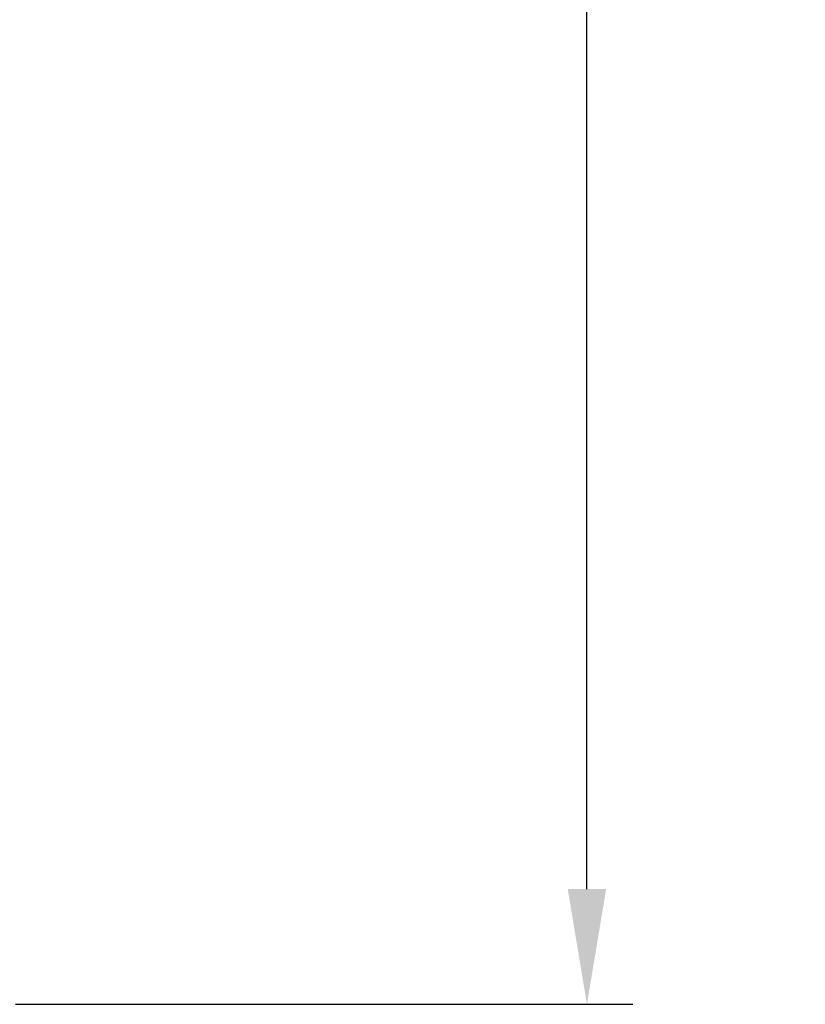
# Model space of a CAD drawing. Extents: x -79682 to -73535, y 23895 to 26581.
# Drawn here: x -77265 to -76883, y 24768 to 25246 of the extents above; entities that cross this region are included whole.
import ezdxf

# ---------------------------------------------------------------- set-up
doc = ezdxf.new("R2010")
doc.units = 0
doc.layers.get('0').update_dxf_attribs({"linetype": 'CONTINUOUS'})
doc.layers.get('DEFPOINTS').update_dxf_attribs({"linetype": 'CONTINUOUS'})
doc.styles.get("Standard").update_dxf_attribs({"font": 'romans.shx'})
doc.dimstyles.new('ISO-25', dxfattribs={"dimtxt": 2.5, "dimasz": 2.5, "dimexe": 1.25, "dimexo": 0.625, "dimtad": 1, "dimdsep": 46, "dimtxsty": 'Standard', "dimcen": 2.5, "dimadec": 0, "dimazin": 0, "dimtfac": 1, "dimtmove": 0, "dimatfit": 3, "dimfxl": 0, "dimarcsym": 0})

# ---------------------------------------------------------------- blocks, each defined once
blk = doc.blocks.new('*D44')
at = {"color": 0, "lineweight": -2}
for p, q in [((-77266.6, 25967.08), (-76966.96, 25967.08)), ((-76989.18, 25911.08), (-76989.18, 25427.08)), ((-76989.18, 24824.08), (-76989.18, 25308.08)), ((-77266.6, 24768.08), (-76966.96, 24768.08))]:
    blk.add_line(p, q, dxfattribs=at)
at = {"color": 0}
for points in [[(-76998.51, 25911.08), (-76979.85, 25911.08), (-76989.18, 25967.08)], [(-76998.51, 24824.08), (-76979.85, 24824.08), (-76989.18, 24768.08)]]:
    blk.add_solid(points, dxfattribs=at)
at = {"layer": 'DEFPOINTS', "color": 0}
for p in [(-77275.49, 25967.08, -1472.42), (-77275.49, 24768.08, -1472.42), (-76989.18, 24768.08)]:
    blk.add_point(p, dxfattribs=at)
at = {"color": 0, "insert": (-76989.18, 25367.58), "char_height": 70, "attachment_point": 5}
blk.add_mtext('1199', dxfattribs=at)

msp = doc.modelspace()

# ---------------------------------------------------------------- dimensions: what is measured, and where the dimension line sits
dim = msp.add_linear_dim(base=(-76989.18, 24768.08), p1=(-77275.49, 25967.08, -1472.42), p2=(-77275.49, 24768.08, -1472.42), angle=90, dimstyle='ISO-25', override={"dimscale": 7, "dimtxt": 10, "dimasz": 8, "dimexe": 3.175, "dimexo": 1.27, "dimgap": 3.5, "dimtih": 1, "dimtoh": 1, "dimdec": 0, "dimzin": 1, "dimpost": '<>', "dimtdec": 0, "dimtzin": 1})
dim.commit()
dim.dimension.update_dxf_attribs({"geometry": '*D44', "text_midpoint": (-76989.18, 25367.58)})

doc.saveas('drawing.dxf')
